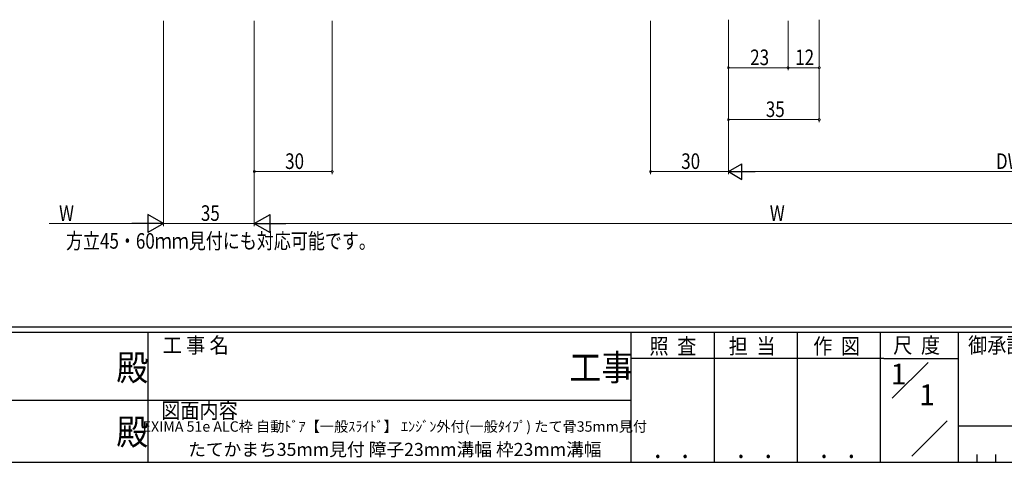
# Model space of a CAD drawing. Extents: x 0 to 1133, y 0 to 806.
# Drawn here: x 505 to 884, y 0 to 171 of the extents above; entities that cross this region are included whole.
import ezdxf
from ezdxf.enums import TextEntityAlignment as Align

# ---------------------------------------------------------------- set-up
doc = ezdxf.new("R2010")
doc.units = 0
doc.header["$MEASUREMENT"] = 0
doc.layers.add('USER1', color=3, linetype='CONTINUOUS')
doc.layers.add('YKK_ZWAK', color=7, linetype='CONTINUOUS')
doc.layers.add('YKK_D', color=6, linetype='CONTINUOUS', lineweight=13)
doc.styles.get("Standard").update_dxf_attribs({"font": 'ROMANS.SHX', "bigfont": 'EXTFONT.SHX'})
doc.styles.add('YKK_OSSTYLE1', font='romans.shx', dxfattribs={"width": 0.9, "bigfont": 'EXTFONT.SHX'})

# ---------------------------------------------------------------- blocks, each defined once
blk = doc.blocks.new('A201')
at = {"layer": 'YKK_ZWAK', "color": 254, "linetype": 'Continuous'}
for p, q in [((571, 35), (21, 35)), ((544, 34), (21, 34)), ((296, 34), (296, 9)), ((389, 34), (389, 9)), ((437, 34), (437, 9)), ((452, 34), (452, 9)), ((452, 16), (524, 16)), ((21, 9), (544, 9))]:
    blk.add_line(p, q, dxfattribs=at)
at = {"layer": 'YKK_ZWAK', "color": 131, "linetype": 'Continuous'}
for p, q in [((405, 34), (405, 9)), ((421, 34), (421, 9)), ((437.7, 29), (389, 29)), ((437.7, 29), (452, 29)), ((439.26, 21.33), (446.19, 28.25)), ((205, 21), (297, 21)), ((297, 21), (389, 21)), ((443.05, 10.18), (449.85, 16.98)), ((455.6, 10.5), (455.6, 9)), ((459.2, 10.5), (459.2, 9))]:
    blk.add_line(p, q, dxfattribs=at)
at = {"layer": 'YKK_ZWAK', "color": 131, "linetype": 'Continuous', "style": 'YKK_OSSTYLE1', "width": 0.9}
for s, height, p in [('工 事 名', 3, (298.87, 30.05)), ('照  査', 3, (392.56, 29.87)), ('担  当', 3, (407.82, 29.87)), ('作  図', 3, (424.09, 29.88)), ('尺  度', 3, (439.51, 30.04)), ('御承認印', 3, (453.91, 30.05)), ('図面内容', 3, (298.58, 17.47)), (' ． ．', 3.5, (392.18, 9.75)), (' ． ．', 3.5, (408.18, 9.75)), (' ． ．', 3.5, (424.18, 9.75))]:
    blk.add_text(s, height=height, dxfattribs=at).set_placement(p)
at = {"layer": 'YKK_ZWAK', "color": 254, "linetype": 'Continuous', "style": 'YKK_OSSTYLE1', "width": 0.9}
for s, p in [('工事', (377.17, 24.75)), ('殿', (289.94, 24.75)), ('殿', (289.94, 12.37))]:
    blk.add_text(s, height=5, dxfattribs=at).set_placement(p)

msp = doc.modelspace()

# ---------------------------------------------------------------- linework, layer by layer
at = {"layer": 'YKK_D', "ltscale": 1.5}
for p, q in [((560, 170), (560, 91)), ((560, 170), (560, 91)), ((595, 170), (595, 91)), ((595, 170), (595, 111)), ((595, 170), (595, 91)), ((625, 170), (625, 111)), ((747.5, 170), (747.5, 111)), ((777.5, 170.5), (777.5, 131)), ((777.5, 170), (777.5, 111)), ((777.5, 170), (777.5, 111)), ((777.5, 170), (777.5, 151)), ((800.5, 170), (800.5, 151)), ((800.5, 170), (800.5, 151)), ((812.5, 170.5), (812.5, 131)), ((812.5, 170), (812.5, 151)), ((800.5, 152), (777.5, 152)), ((800.5, 152), (812.5, 152)), ((777.5, 132), (812.5, 132)), ((625, 112), (595, 112)), ((777.5, 112), (747.5, 112)), ((984, 112), (783.5, 112)), ((553, 92), (516, 92)), ((595, 92), (560, 92)), ((602, 92), (988, 92))]:
    msp.add_line(p, q, dxfattribs=at)
at = {"layer": 'YKK_D', "lineweight": -2}
for p, q in [((777.5, 112), (782.7, 115)), ((782.7, 109), (782.7, 115)), ((777.5, 112), (782.7, 109)), ((777.5, 112), (787.89, 112)), ((560, 92), (553.94, 95.5)), ((553.94, 95.5), (553.94, 88.5)), ((595, 92), (601.06, 95.5)), ((601.06, 88.5), (601.06, 95.5)), ((560, 92), (547.88, 92)), ((560, 92), (553.94, 88.5)), ((595, 92), (601.06, 88.5)), ((595, 92), (607.12, 92))]:
    msp.add_line(p, q, dxfattribs=at)
at = {"layer": 'YKK_D', "linetype": 'ByBlock', "const_width": 0.85}
for points in [[(777.61, 152, 1), (777.39, 152, 1)], [(800.39, 152, 1), (800.61, 152, 1)], [(800.61, 152, 1), (800.39, 152, 1)], [(812.39, 152, 1), (812.61, 152, 1)], [(777.61, 132, 1), (777.39, 132, 1)], [(812.39, 132, 1), (812.61, 132, 1)], [(595.11, 112, 1), (594.89, 112, 1)], [(624.89, 112, 1), (625.11, 112, 1)], [(747.61, 112, 1), (747.39, 112, 1)]]:
    msp.add_lwpolyline(points, format="xyb", close=True, dxfattribs=at)

# ---------------------------------------------------------------- block references
at = {"layer": 'YKK_ZWAK', "xscale": 2, "yscale": 2, "zscale": 2}
msp.add_blockref('A201', (-38, -18), dxfattribs=at)

# ---------------------------------------------------------------- texts
at = {"layer": 'USER1', "width": 0.8}
msp.add_text('方立45・60ｍｍ見付にも対応可能です。', height=6, dxfattribs=at).set_placement((522.49, 82.29))
at = {"layer": 'USER1', "color": 3}
msp.add_text('1', height=8, dxfattribs=at).set_placement((840, 30))
for s, height, p in [('1', 8, (854, 26)), ('EXIMA 51e ALC枠 自動ﾄﾞｱ【一般ｽﾗｲﾄﾞ】 ｴﾝｼﾞﾝ外付(一般ﾀｲﾌﾟ) たて骨35mm見付', 4, (649.11, 13.79)), ('たてかまち35mm見付 障子23mm溝幅 枠23mm溝幅', 5, (649.11, 4.96))]:
    msp.add_text(s, height=height, dxfattribs=at).set_placement(p, align=Align.MIDDLE_CENTER)
at = {"layer": 'YKK_D', "width": 0.8}
for s, p in [('23', (785.92, 153)), ('12', (803.25, 153)), ('35', (791.93, 133)), ('30', (606.87, 113)), ('30', (759.37, 113)), ('DW', (880.53, 113)), ('W', (519.81, 93)), ('35', (574.43, 93)), ('W', (793.46, 93))]:
    msp.add_text(s, height=6, dxfattribs=at).set_placement(p)

doc.saveas('drawing.dxf')
